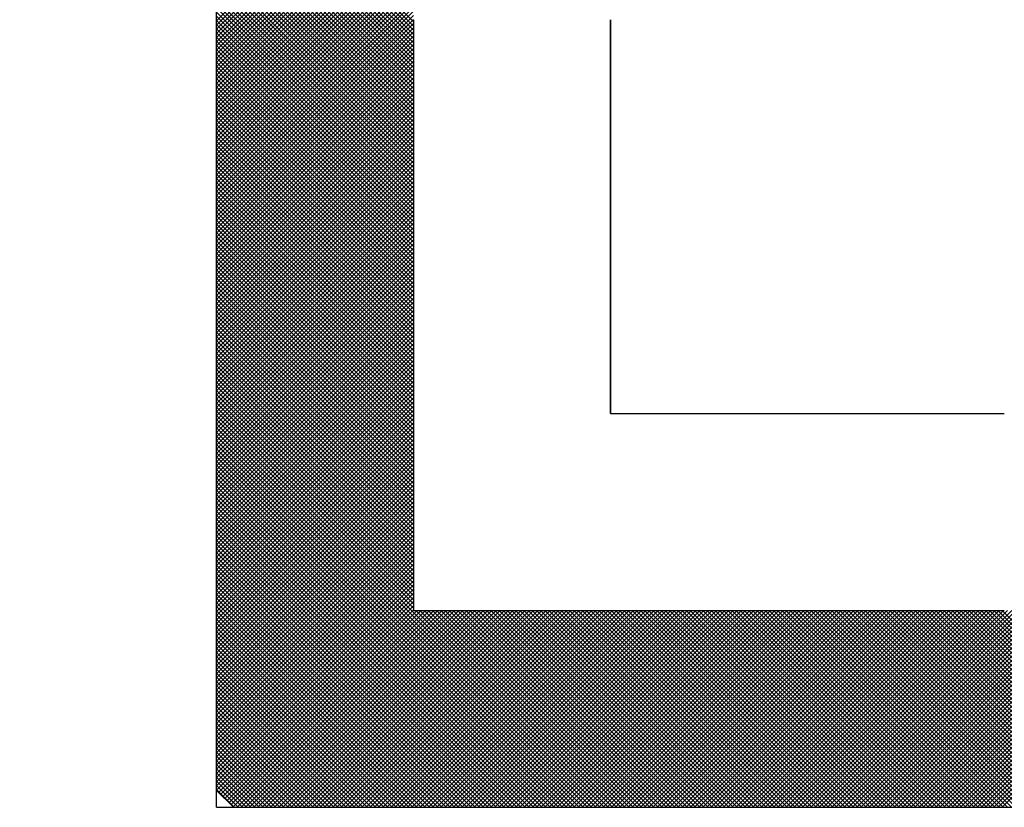
# Model space of a CAD drawing. Units: millimetres. Extents: x 0 to 1400, y -1 to 990.
# Drawn here: x 328 to 330, y 475 to 477 of the extents above; entities that cross this region are included whole.
import ezdxf

# ---------------------------------------------------------------- set-up
doc = ezdxf.new("R2010")
doc.units = ezdxf.units.MM
doc.header["$LTSCALE"] = 0.606366
doc.layers.add('NoLayerName_001', color=7, linetype='Continuous')
doc.layers.add('NoLayerName_007', color=7, linetype='Continuous')

# ---------------------------------------------------------------- blocks, each defined once
blk = doc.blocks.new('*X14')
at = {"color": 7, "linetype": 'Continuous', "lineweight": 25}
for p, q in [((0, 1.5974), (0.4, 1.9974)), ((0.4, 1.5955), (0, 1.9955)), ((0, 1.589), (0.4, 1.989)), ((0.4, 1.587), (0, 1.987)), ((0, 1.5805), (0.4, 1.9805)), ((0.4, 1.5786), (0, 1.9786)), ((0, 1.5721), (0.4, 1.9721)), ((0.4, 1.5702), (0, 1.9702)), ((0, 1.5636), (0.4, 1.9636)), ((0.4, 1.5617), (0, 1.9617)), ((0, 1.5552), (0.4, 1.9552)), ((0.4, 1.5533), (0, 1.9533)), ((0, 1.5467), (0.4, 1.9467)), ((0.4, 1.5448), (0, 1.9448)), ((0, 1.5383), (0.4, 1.9383)), ((0.4, 1.5364), (0, 1.9364)), ((0, 1.5299), (0.4, 1.9299)), ((0.4, 1.5279), (0, 1.9279)), ((0, 1.5214), (0.4, 1.9214)), ((0.4, 1.5195), (0, 1.9195)), ((0, 1.513), (0.4, 1.913)), ((0.4, 1.511), (0, 1.911)), ((0, 1.5045), (0.4, 1.9045)), ((0.4, 1.5026), (0, 1.9026)), ((0, 1.4961), (0.4, 1.8961)), ((0.4, 1.4941), (0, 1.8941)), ((0, 1.4876), (0.4, 1.8876)), ((0.4, 1.4857), (0, 1.8857)), ((0, 1.4792), (0.4, 1.8792)), ((0.4, 1.4773), (0, 1.8773)), ((0, 1.4707), (0.4, 1.8707)), ((0.4, 1.4688), (0, 1.8688)), ((0, 1.4623), (0.4, 1.8623)), ((0.4, 1.4604), (0, 1.8604)), ((0, 1.4538), (0.4, 1.8538)), ((0.4, 1.4519), (0, 1.8519)), ((0, 1.4454), (0.4, 1.8454)), ((0.4, 1.4435), (0, 1.8435)), ((0, 1.437), (0.4, 1.837)), ((0.4, 1.435), (0, 1.835)), ((0, 1.4285), (0.4, 1.8285)), ((0.4, 1.4266), (0, 1.8266)), ((0, 1.4201), (0.4, 1.8201)), ((0.4, 1.4181), (0, 1.8181)), ((0, 1.4116), (0.4, 1.8116)), ((0.4, 1.4097), (0, 1.8097)), ((0, 1.4032), (0.4, 1.8032)), ((0.4, 1.4012), (0, 1.8012)), ((0, 1.3947), (0.4, 1.7947)), ((0.4, 1.3928), (0, 1.7928)), ((0, 1.3863), (0.4, 1.7863)), ((0.4, 1.3843), (0, 1.7843)), ((0, 1.3778), (0.4, 1.7778)), ((0.4, 1.3759), (0, 1.7759)), ((0, 1.3694), (0.4, 1.7694)), ((0.4, 1.3675), (0, 1.7675)), ((0, 1.3609), (0.4, 1.7609)), ((0.4, 1.359), (0, 1.759)), ((0, 1.3525), (0.4, 1.7525)), ((0.4, 1.3506), (0, 1.7506)), ((0, 1.3441), (0.4, 1.7441)), ((0.4, 1.3421), (0, 1.7421)), ((0, 1.3356), (0.4, 1.7356)), ((0.4, 1.3337), (0, 1.7337)), ((0, 1.3272), (0.4, 1.7272)), ((0.4, 1.3252), (0, 1.7252)), ((0, 1.3187), (0.4, 1.7187)), ((0.4, 1.3168), (0, 1.7168)), ((0, 1.3103), (0.4, 1.7103)), ((0.4, 1.3083), (0, 1.7083)), ((0, 1.3018), (0.4, 1.7018)), ((0.4, 1.2999), (0, 1.6999)), ((0, 1.2934), (0.4, 1.6934)), ((0.4, 1.2914), (0, 1.6914)), ((0, 1.2849), (0.4, 1.6849)), ((0.4, 1.283), (0, 1.683)), ((0, 1.2765), (0.4, 1.6765)), ((0.4, 1.2746), (0, 1.6746)), ((0, 1.268), (0.4, 1.668)), ((0.4, 1.2661), (0, 1.6661)), ((0, 1.2596), (0.4, 1.6596)), ((0.4, 1.2577), (0, 1.6577)), ((0, 1.2511), (0.4, 1.6511)), ((0.4, 1.2492), (0, 1.6492)), ((0, 1.2427), (0.4, 1.6427)), ((0.4, 1.2408), (0, 1.6408)), ((0, 1.2343), (0.4, 1.6343)), ((0.4, 1.2323), (0, 1.6323)), ((0, 1.2258), (0.4, 1.6258)), ((0.4, 1.2239), (0, 1.6239)), ((0, 1.2174), (0.4, 1.6174)), ((0.4, 1.2154), (0, 1.6154)), ((0, 1.2089), (0.4, 1.6089)), ((0.4, 1.207), (0, 1.607)), ((0, 1.2005), (0.4, 1.6005)), ((0.4, 1.1985), (0, 1.5985)), ((0, 1.192), (0.4, 1.592)), ((0.4, 1.1901), (0, 1.5901)), ((0, 1.1836), (0.4, 1.5836)), ((0.4, 1.1817), (0, 1.5817)), ((0, 1.1751), (0.4, 1.5751)), ((0.4, 1.1732), (0, 1.5732)), ((0, 1.1667), (0.4, 1.5667)), ((0.4, 1.1648), (0, 1.5648)), ((0, 1.1582), (0.4, 1.5582)), ((0.4, 1.1563), (0, 1.5563)), ((0, 1.1498), (0.4, 1.5498)), ((0.4, 1.1479), (0, 1.5479)), ((0, 1.1414), (0.4, 1.5414)), ((0.4, 1.1394), (0, 1.5394)), ((0, 1.1329), (0.4, 1.5329)), ((0.4, 1.131), (0, 1.531)), ((0, 1.1245), (0.4, 1.5245)), ((0.4, 1.1225), (0, 1.5225)), ((0, 1.116), (0.4, 1.516)), ((0.4, 1.1141), (0, 1.5141)), ((0, 1.1076), (0.4, 1.5076)), ((0.4, 1.1056), (0, 1.5056)), ((0, 1.0991), (0.4, 1.4991)), ((0.4, 1.0972), (0, 1.4972)), ((0, 1.0907), (0.4, 1.4907)), ((0.4, 1.0887), (0, 1.4887)), ((0, 1.0822), (0.4, 1.4822)), ((0.4, 1.0803), (0, 1.4803)), ((0, 1.0738), (0.4, 1.4738)), ((0.4, 1.0719), (0, 1.4719)), ((0, 1.0653), (0.4, 1.4653)), ((0.4, 1.0634), (0, 1.4634)), ((0, 1.0569), (0.4, 1.4569)), ((0.4, 1.055), (0, 1.455)), ((0, 1.0485), (0.4, 1.4485)), ((0.4, 1.0465), (0, 1.4465)), ((0, 1.04), (0.4, 1.44)), ((0.4, 1.0381), (0, 1.4381)), ((0, 1.0316), (0.4, 1.4316)), ((0.4, 1.0296), (0, 1.4296)), ((0, 1.0231), (0.4, 1.4231)), ((0.4, 1.0212), (0, 1.4212)), ((0, 1.0147), (0.4, 1.4147)), ((0.4, 1.0127), (0, 1.4127)), ((0, 1.0062), (0.4, 1.4062)), ((0.4, 1.0043), (0, 1.4043)), ((0, 0.9978), (0.4, 1.3978)), ((0.4, 0.9958), (0, 1.3958)), ((0, 0.9893), (0.4, 1.3893)), ((0.4, 0.9874), (0, 1.3874)), ((0, 0.9809), (0.4, 1.3809)), ((0.4, 0.979), (0, 1.379)), ((0, 0.9724), (0.4, 1.3724)), ((0.4, 0.9705), (0, 1.3705)), ((0, 0.964), (0.4, 1.364)), ((0.4, 0.9621), (0, 1.3621)), ((0, 0.9555), (0.4, 1.3555)), ((0.4, 0.9536), (0, 1.3536)), ((0, 0.9471), (0.4, 1.3471)), ((0.4, 0.9452), (0, 1.3452)), ((0, 0.9387), (0.4, 1.3387)), ((0.4, 0.9367), (0, 1.3367)), ((0, 0.9302), (0.4, 1.3302)), ((0.4, 0.9283), (0, 1.3283)), ((0, 0.9218), (0.4, 1.3218)), ((0.4, 0.9198), (0, 1.3198)), ((0, 0.9133), (0.4, 1.3133)), ((0.4, 0.9114), (0, 1.3114)), ((0, 0.9049), (0.4, 1.3049)), ((0.4, 0.9029), (0, 1.3029)), ((0, 0.8964), (0.4, 1.2964)), ((0.4, 0.8945), (0, 1.2945)), ((0, 0.888), (0.4, 1.288)), ((0.4, 0.8861), (0, 1.2861)), ((0, 0.8795), (0.4, 1.2795)), ((0.4, 0.8776), (0, 1.2776)), ((0, 0.8711), (0.4, 1.2711)), ((0.4, 0.8692), (0, 1.2692)), ((0, 0.8626), (0.4, 1.2626)), ((0.4, 0.8607), (0, 1.2607)), ((0, 0.8542), (0.4, 1.2542)), ((0.4, 0.8523), (0, 1.2523)), ((0, 0.8458), (0.4, 1.2458)), ((0.4, 0.8438), (0, 1.2438)), ((0, 0.8373), (0.4, 1.2373)), ((0.4, 0.8354), (0, 1.2354)), ((0, 0.8289), (0.4, 1.2289)), ((0.4, 0.8269), (0, 1.2269)), ((0, 0.8204), (0.4, 1.2204)), ((0.4, 0.8185), (0, 1.2185)), ((0, 0.812), (0.4, 1.212)), ((0.4, 0.81), (0, 1.21)), ((0, 0.8035), (0.4, 1.2035)), ((0.4, 0.8016), (0, 1.2016)), ((0, 0.7951), (0.4, 1.1951)), ((0.4, 0.7931), (0, 1.1931)), ((0, 0.7866), (0.4, 1.1866)), ((0.4, 0.7847), (0, 1.1847)), ((0, 0.7782), (0.4, 1.1782)), ((0.4, 0.7763), (0, 1.1763)), ((0, 0.7697), (0.4, 1.1697)), ((0.4, 0.7678), (0, 1.1678)), ((0, 0.7613), (0.4, 1.1613)), ((0.4, 0.7594), (0, 1.1594)), ((0, 0.7529), (0.4, 1.1529)), ((0.4, 0.7509), (0, 1.1509)), ((0, 0.7444), (0.4, 1.1444)), ((0.4, 0.7425), (0, 1.1425)), ((0, 0.736), (0.4, 1.136)), ((0.4, 0.734), (0, 1.134)), ((0, 0.7275), (0.4, 1.1275)), ((0.4, 0.7256), (0, 1.1256)), ((0, 0.7191), (0.4, 1.1191)), ((0.4, 0.7171), (0, 1.1171)), ((0, 0.7106), (0.4, 1.1106)), ((0.4, 0.7087), (0, 1.1087)), ((0, 0.7022), (0.4, 1.1022)), ((0.4, 0.7002), (0, 1.1002)), ((0, 0.6937), (0.4, 1.0937)), ((0.4, 0.6918), (0, 1.0918)), ((0, 0.6853), (0.4, 1.0853)), ((0.4, 0.6834), (0, 1.0834)), ((0, 0.6768), (0.4, 1.0768)), ((0.4, 0.6749), (0, 1.0749)), ((0, 0.6684), (0.4, 1.0684)), ((0.4, 0.6665), (0, 1.0665)), ((0, 0.6599), (0.4, 1.0599)), ((0.4, 0.658), (0, 1.058)), ((0, 0.6515), (0.4, 1.0515)), ((0.4, 0.6496), (0, 1.0496)), ((0, 0.6431), (0.4, 1.0431)), ((0.4, 0.6411), (0, 1.0411)), ((0, 0.6346), (0.4, 1.0346)), ((0.4, 0.6327), (0, 1.0327)), ((0, 0.6262), (0.4, 1.0262)), ((0.4, 0.6242), (0, 1.0242)), ((0, 0.6177), (0.4, 1.0177)), ((0.4, 0.6158), (0, 1.0158)), ((0, 0.6093), (0.4, 1.0093)), ((0.4, 0.6073), (0, 1.0073)), ((0, 0.6008), (0.4, 1.0008)), ((0.4, 0.5989), (0, 0.9989)), ((0, 0.5924), (0.4, 0.9924)), ((0.4, 0.5905), (0, 0.9905)), ((0, 0.5839), (0.4, 0.9839)), ((0.4, 0.582), (0, 0.982)), ((0, 0.5755), (0.4, 0.9755)), ((0.4, 0.5736), (0, 0.9736)), ((0, 0.567), (0.4, 0.967)), ((0.4, 0.5651), (0, 0.9651)), ((0, 0.5586), (0.4, 0.9586)), ((0.4, 0.5567), (0, 0.9567)), ((0, 0.5502), (0.4, 0.9502)), ((0.4, 0.5482), (0, 0.9482)), ((0, 0.5417), (0.4, 0.9417)), ((0.4, 0.5398), (0, 0.9398)), ((0, 0.5333), (0.4, 0.9333)), ((0.4, 0.5313), (0, 0.9313)), ((0, 0.5248), (0.4, 0.9248)), ((0.4, 0.5229), (0, 0.9229)), ((0, 0.5164), (0.4, 0.9164)), ((0.4, 0.5144), (0, 0.9144)), ((0, 0.5079), (0.4, 0.9079)), ((0.4, 0.506), (0, 0.906)), ((0, 0.4995), (0.4, 0.8995)), ((0.4, 0.4975), (0, 0.8975)), ((0, 0.491), (0.4, 0.891)), ((0.4, 0.4891), (0, 0.8891)), ((0, 0.4826), (0.4, 0.8826)), ((0.4, 0.4807), (0, 0.8807)), ((0, 0.4741), (0.4, 0.8741)), ((0.4, 0.4722), (0, 0.8722)), ((0, 0.4657), (0.4, 0.8657)), ((0.4, 0.4638), (0, 0.8638)), ((0, 0.4573), (0.4, 0.8573)), ((0.4, 0.4553), (0, 0.8553)), ((0, 0.4488), (0.4, 0.8488)), ((0.4, 0.4469), (0, 0.8469)), ((0, 0.4404), (0.4, 0.8404)), ((0.4, 0.4384), (0, 0.8384)), ((0, 0.4319), (0.4, 0.8319)), ((0.4, 0.43), (0, 0.83)), ((0, 0.4235), (0.4, 0.8235)), ((0.4, 0.4215), (0, 0.8215)), ((0, 0.415), (0.4, 0.815)), ((0.4, 0.4131), (0, 0.8131)), ((0, 0.4066), (0.4, 0.8066)), ((0.4, 0.4046), (0, 0.8046)), ((0, 0.3981), (0.4, 0.7981)), ((0.7962, 0), (0, 0.7962)), ((0, 0.3897), (0.4, 0.7897)), ((0.7877, 0), (0, 0.7878)), ((0, 0.3812), (0.4, 0.7812)), ((0.7793, 0), (0, 0.7793)), ((0, 0.3728), (0.4, 0.7728)), ((0.7709, 0), (0, 0.7709)), ((0, 0.3643), (0.4, 0.7643)), ((0.7624, 0), (0, 0.7624)), ((0, 0.3559), (0.4, 0.7559)), ((0.754, 0), (0, 0.754)), ((0, 0.3475), (0.4, 0.7475)), ((0.7455, 0), (0, 0.7455)), ((0, 0.339), (0.4, 0.739)), ((0.7371, 0), (0, 0.7371)), ((0, 0.3306), (0.4, 0.7306)), ((0.7286, 0), (0, 0.7286)), ((0, 0.3221), (0.4, 0.7221)), ((0.7202, 0), (0, 0.7202)), ((0, 0.3137), (0.4, 0.7137)), ((0.7117, 0), (0, 0.7117)), ((0, 0.3052), (0.4, 0.7052)), ((0.7033, 0), (0, 0.7033)), ((0, 0.2968), (0.4, 0.6968)), ((0.6948, 0), (0, 0.6949)), ((0, 0.2883), (0.4, 0.6883)), ((0.6864, 0), (0, 0.6864)), ((0, 0.2799), (0.4, 0.6799)), ((0.678, 0), (0, 0.678)), ((0, 0.2714), (0.4, 0.6714)), ((0.6695, 0), (0, 0.6695)), ((0, 0.263), (0.4, 0.663)), ((0.6611, 0), (0, 0.6611)), ((0, 0.2546), (0.4, 0.6546)), ((0.6526, 0), (0, 0.6526)), ((0, 0.2461), (0.4, 0.6461)), ((0.6442, 0), (0, 0.6442)), ((0, 0.2377), (0.4, 0.6377)), ((0.6357, 0), (0, 0.6357)), ((0, 0.2292), (0.4, 0.6292)), ((0.6273, 0), (0, 0.6273)), ((0, 0.2208), (0.4, 0.6208)), ((0.6188, 0), (0, 0.6188)), ((0, 0.2123), (0.4, 0.6123)), ((0.6104, 0), (0, 0.6104)), ((0, 0.2039), (0.4, 0.6039)), ((0.6019, 0), (0, 0.6019)), ((0, 0.1954), (0.4, 0.5954)), ((0.5935, 0), (0, 0.5935)), ((0, 0.187), (0.4, 0.587)), ((0.585, 0), (0, 0.5851)), ((0, 0.1785), (0.4, 0.5785)), ((0.5766, 0), (0, 0.5766)), ((0, 0.1701), (0.4, 0.5701)), ((0.5682, 0), (0, 0.5682)), ((0, 0.1617), (0.4, 0.5617)), ((0.5597, 0), (0, 0.5597)), ((0, 0.1532), (0.4, 0.5532)), ((0.5513, 0), (0, 0.5513)), ((0, 0.1448), (0.4, 0.5448)), ((0.5428, 0), (0, 0.5428)), ((0, 0.1363), (0.4, 0.5363)), ((0.5344, 0), (0, 0.5344)), ((0, 0.1279), (0.4, 0.5279)), ((0.5259, 0), (0, 0.5259)), ((0, 0.1194), (0.4, 0.5194)), ((0.5175, 0), (0, 0.5175)), ((0, 0.111), (0.4, 0.511)), ((0.509, 0), (0, 0.509)), ((0, 0.1025), (0.4, 0.5025)), ((0.5006, 0), (0, 0.5006)), ((0, 0.0941), (0.4, 0.4941)), ((0.4921, 0), (0, 0.4922)), ((0, 0.0856), (0.4, 0.4856)), ((0.4837, 0), (0, 0.4837)), ((0, 0.0772), (0.4, 0.4772)), ((0.4753, 0), (0, 0.4753)), ((0, 0.0687), (0.4, 0.4687)), ((0.4668, 0), (0, 0.4668)), ((0, 0.0603), (0.4, 0.4603)), ((0.4584, 0), (0, 0.4584)), ((0, 0.0519), (0.4, 0.4519)), ((0.4499, 0), (0, 0.4499)), ((0, 0.0434), (0.4, 0.4434)), ((0.4415, 0), (0, 0.4415)), ((0, 0.035), (0.4, 0.435)), ((0.433, 0), (0, 0.433)), ((0.4246, 0), (0, 0.4246)), ((0.0038, 0.0303), (0.4, 0.4265)), ((0.4161, 0), (0, 0.4161)), ((0.4077, 0), (0, 0.4077)), ((0.008, 0.0261), (0.4, 0.4181)), ((0.0123, 0.0219), (0.4, 0.4096)), ((0.0165, 0.0177), (0.4, 0.4012)), ((0.0207, 0.0134), (0.4073, 0.4)), ((0.0249, 0.0092), (0.4157, 0.4)), ((0.0292, 0.005), (0.4242, 0.4)), ((0.0334, 0.0008), (0.4326, 0.4)), ((0.0411, 0), (0.4411, 0.4)), ((0.0495, 0), (0.4495, 0.4)), ((0.058, 0), (0.458, 0.4)), ((0.0664, 0), (0.4664, 0.4)), ((0.0748, 0), (0.4748, 0.4)), ((0.0833, 0), (0.4833, 0.4)), ((0.0917, 0), (0.4917, 0.4)), ((0.1002, 0), (0.5002, 0.4)), ((0.1086, 0), (0.5086, 0.4)), ((0.1171, 0), (0.5171, 0.4)), ((0.1255, 0), (0.5255, 0.4)), ((0.134, 0), (0.534, 0.4)), ((0.1424, 0), (0.5424, 0.4)), ((0.1509, 0), (0.5509, 0.4)), ((0.1593, 0), (0.5593, 0.4)), ((0.1677, 0), (0.5677, 0.4)), ((0.1762, 0), (0.5762, 0.4)), ((0.1846, 0), (0.5846, 0.4)), ((0.1931, 0), (0.5931, 0.4)), ((0.2015, 0), (0.6015, 0.4)), ((0.21, 0), (0.61, 0.4)), ((0.2184, 0), (0.6184, 0.4)), ((0.2269, 0), (0.6269, 0.4)), ((0.2353, 0), (0.6353, 0.4)), ((0.2438, 0), (0.6438, 0.4)), ((0.2522, 0), (0.6522, 0.4)), ((0.2607, 0), (0.6607, 0.4)), ((0.2691, 0), (0.6691, 0.4)), ((0.2775, 0), (0.6775, 0.4)), ((0.286, 0), (0.686, 0.4)), ((0.2944, 0), (0.6944, 0.4)), ((0.3029, 0), (0.7029, 0.4)), ((0.3113, 0), (0.7113, 0.4)), ((0.3198, 0), (0.7198, 0.4)), ((0.3282, 0), (0.7282, 0.4)), ((0.3367, 0), (0.7367, 0.4)), ((0.3451, 0), (0.7451, 0.4)), ((0.3536, 0), (0.7536, 0.4)), ((0.362, 0), (0.762, 0.4)), ((0.3704, 0), (0.7704, 0.4)), ((0.3789, 0), (0.7789, 0.4)), ((0.3873, 0), (0.7873, 0.4)), ((0.3958, 0), (0.7958, 0.4)), ((0.4042, 0), (0.8042, 0.4)), ((0.8046, 0), (0.4046, 0.4)), ((0.4127, 0), (0.8127, 0.4)), ((0.8131, 0), (0.4131, 0.4)), ((0.4211, 0), (0.8211, 0.4)), ((0.8215, 0), (0.4215, 0.4)), ((0.4296, 0), (0.8296, 0.4)), ((0.83, 0), (0.43, 0.4)), ((0.438, 0), (0.838, 0.4)), ((0.8384, 0), (0.4384, 0.4)), ((0.4465, 0), (0.8465, 0.4)), ((0.8469, 0), (0.4469, 0.4)), ((0.4549, 0), (0.8549, 0.4)), ((0.8553, 0), (0.4553, 0.4)), ((0.4633, 0), (0.8633, 0.4)), ((0.8638, 0), (0.4638, 0.4)), ((0.4718, 0), (0.8718, 0.4)), ((0.8722, 0), (0.4722, 0.4)), ((0.4802, 0), (0.8802, 0.4)), ((0.8806, 0), (0.4806, 0.4)), ((0.4887, 0), (0.8887, 0.4)), ((0.8891, 0), (0.4891, 0.4)), ((0.4971, 0), (0.8971, 0.4)), ((0.8975, 0), (0.4975, 0.4)), ((0.5056, 0), (0.9056, 0.4)), ((0.906, 0), (0.506, 0.4)), ((0.514, 0), (0.914, 0.4)), ((0.9144, 0), (0.5144, 0.4)), ((0.5225, 0), (0.9225, 0.4)), ((0.9229, 0), (0.5229, 0.4)), ((0.5309, 0), (0.9309, 0.4)), ((0.9313, 0), (0.5313, 0.4)), ((0.5394, 0), (0.9394, 0.4)), ((0.9398, 0), (0.5398, 0.4)), ((0.5478, 0), (0.9478, 0.4)), ((0.9482, 0), (0.5482, 0.4)), ((0.5563, 0), (0.9563, 0.4)), ((0.9567, 0), (0.5567, 0.4)), ((0.5647, 0), (0.9647, 0.4)), ((0.9651, 0), (0.5651, 0.4)), ((0.5731, 0), (0.9731, 0.4)), ((0.9736, 0), (0.5736, 0.4)), ((0.5816, 0), (0.9816, 0.4)), ((0.982, 0), (0.582, 0.4)), ((0.59, 0), (0.99, 0.4)), ((0.9904, 0), (0.5904, 0.4)), ((0.5985, 0), (0.9985, 0.4)), ((0.9989, 0), (0.5989, 0.4)), ((0.6069, 0), (1.0069, 0.4)), ((1.0073, 0), (0.6073, 0.4)), ((0.6154, 0), (1.0154, 0.4)), ((1.0158, 0), (0.6158, 0.4)), ((0.6238, 0), (1.0238, 0.4)), ((1.0242, 0), (0.6242, 0.4)), ((0.6323, 0), (1.0323, 0.4)), ((1.0327, 0), (0.6327, 0.4)), ((0.6407, 0), (1.0407, 0.4)), ((1.0411, 0), (0.6411, 0.4)), ((0.6492, 0), (1.0492, 0.4)), ((1.0496, 0), (0.6496, 0.4)), ((0.6576, 0), (1.0576, 0.4)), ((1.058, 0), (0.658, 0.4)), ((0.666, 0), (1.066, 0.4)), ((1.0665, 0), (0.6665, 0.4)), ((0.6745, 0), (1.0745, 0.4)), ((1.0749, 0), (0.6749, 0.4)), ((0.6829, 0), (1.0829, 0.4)), ((1.0833, 0), (0.6833, 0.4)), ((0.6914, 0), (1.0914, 0.4)), ((1.0918, 0), (0.6918, 0.4)), ((0.6998, 0), (1.0998, 0.4)), ((1.1002, 0), (0.7002, 0.4)), ((0.7083, 0), (1.1083, 0.4)), ((1.1087, 0), (0.7087, 0.4)), ((0.7167, 0), (1.1167, 0.4)), ((1.1171, 0), (0.7171, 0.4)), ((0.7252, 0), (1.1252, 0.4)), ((1.1256, 0), (0.7256, 0.4)), ((0.7336, 0), (1.1336, 0.4)), ((1.134, 0), (0.734, 0.4)), ((0.7421, 0), (1.1421, 0.4)), ((1.1425, 0), (0.7425, 0.4)), ((0.7505, 0), (1.1505, 0.4)), ((1.1509, 0), (0.7509, 0.4)), ((0.7589, 0), (1.1589, 0.4)), ((1.1594, 0), (0.7594, 0.4)), ((0.7674, 0), (1.1674, 0.4)), ((1.1678, 0), (0.7678, 0.4)), ((0.7758, 0), (1.1758, 0.4)), ((1.1762, 0), (0.7762, 0.4)), ((0.7843, 0), (1.1843, 0.4)), ((1.1847, 0), (0.7847, 0.4)), ((0.7927, 0), (1.1927, 0.4)), ((1.1931, 0), (0.7931, 0.4)), ((0.8012, 0), (1.2012, 0.4)), ((1.2016, 0), (0.8016, 0.4)), ((0.8096, 0), (1.2096, 0.4)), ((1.21, 0), (0.81, 0.4)), ((0.8181, 0), (1.2181, 0.4)), ((1.2185, 0), (0.8185, 0.4)), ((0.8265, 0), (1.2265, 0.4)), ((1.2269, 0), (0.8269, 0.4)), ((0.835, 0), (1.235, 0.4)), ((1.2354, 0), (0.8354, 0.4)), ((0.8434, 0), (1.2434, 0.4)), ((1.2438, 0), (0.8438, 0.4)), ((0.8519, 0), (1.2519, 0.4)), ((1.2523, 0), (0.8523, 0.4)), ((0.8603, 0), (1.2603, 0.4)), ((1.2607, 0), (0.8607, 0.4)), ((0.8687, 0), (1.2687, 0.4)), ((1.2692, 0), (0.8692, 0.4)), ((0.8772, 0), (1.2772, 0.4)), ((1.2776, 0), (0.8776, 0.4)), ((0.8856, 0), (1.2856, 0.4)), ((1.286, 0), (0.886, 0.4)), ((0.8941, 0), (1.2941, 0.4)), ((1.2945, 0), (0.8945, 0.4)), ((0.9025, 0), (1.3025, 0.4)), ((1.3029, 0), (0.9029, 0.4)), ((0.911, 0), (1.311, 0.4)), ((1.3114, 0), (0.9114, 0.4)), ((0.9194, 0), (1.3194, 0.4)), ((1.3198, 0), (0.9198, 0.4)), ((0.9279, 0), (1.3279, 0.4)), ((1.3283, 0), (0.9283, 0.4)), ((0.9363, 0), (1.3363, 0.4)), ((1.3367, 0), (0.9367, 0.4)), ((0.9448, 0), (1.3448, 0.4)), ((1.3452, 0), (0.9452, 0.4)), ((0.9532, 0), (1.3532, 0.4)), ((1.3536, 0), (0.9536, 0.4)), ((0.9616, 0), (1.3616, 0.4)), ((1.3621, 0), (0.9621, 0.4)), ((0.9701, 0), (1.3701, 0.4)), ((1.3705, 0), (0.9705, 0.4)), ((0.9785, 0), (1.3785, 0.4)), ((1.3789, 0), (0.9789, 0.4)), ((0.987, 0), (1.387, 0.4)), ((1.3874, 0), (0.9874, 0.4)), ((0.9954, 0), (1.3954, 0.4)), ((1.3958, 0), (0.9958, 0.4)), ((1.0039, 0), (1.4039, 0.4)), ((1.4043, 0), (1.0043, 0.4)), ((1.0123, 0), (1.4123, 0.4)), ((1.4127, 0), (1.0127, 0.4)), ((1.0208, 0), (1.4208, 0.4)), ((1.4212, 0), (1.0212, 0.4)), ((1.0292, 0), (1.4292, 0.4)), ((1.4296, 0), (1.0296, 0.4)), ((1.0377, 0), (1.4377, 0.4)), ((1.4381, 0), (1.0381, 0.4)), ((1.0461, 0), (1.4461, 0.4)), ((1.4465, 0), (1.0465, 0.4)), ((1.0545, 0), (1.4545, 0.4)), ((1.455, 0), (1.055, 0.4)), ((1.063, 0), (1.463, 0.4)), ((1.4634, 0), (1.0634, 0.4)), ((1.0714, 0), (1.4714, 0.4)), ((1.4718, 0), (1.0718, 0.4)), ((1.0799, 0), (1.4799, 0.4)), ((1.4803, 0), (1.0803, 0.4)), ((1.0883, 0), (1.4883, 0.4)), ((1.4887, 0), (1.0887, 0.4)), ((1.0968, 0), (1.4968, 0.4)), ((1.4972, 0), (1.0972, 0.4)), ((1.1052, 0), (1.5052, 0.4)), ((1.5056, 0), (1.1056, 0.4)), ((1.1137, 0), (1.5137, 0.4)), ((1.5141, 0), (1.1141, 0.4)), ((1.1221, 0), (1.5221, 0.4)), ((1.5225, 0), (1.1225, 0.4)), ((1.1306, 0), (1.5306, 0.4)), ((1.531, 0), (1.131, 0.4)), ((1.139, 0), (1.539, 0.4)), ((1.5394, 0), (1.1394, 0.4)), ((1.1475, 0), (1.5475, 0.4)), ((1.5479, 0), (1.1479, 0.4)), ((1.1559, 0), (1.5559, 0.4)), ((1.5563, 0), (1.1563, 0.4)), ((1.1643, 0), (1.5643, 0.4)), ((1.5648, 0), (1.1648, 0.4)), ((1.1728, 0), (1.5728, 0.4)), ((1.5732, 0), (1.1732, 0.4)), ((1.1812, 0), (1.5812, 0.4)), ((1.5816, 0), (1.1816, 0.4)), ((1.1897, 0), (1.5897, 0.4)), ((1.5901, 0), (1.1901, 0.4)), ((1.1981, 0), (1.5981, 0.4)), ((1.5985, 0), (1.1985, 0.4)), ((1.2066, 0), (1.6066, 0.4)), ((1.607, 0), (1.207, 0.4)), ((1.215, 0), (1.615, 0.4)), ((1.6154, 0), (1.2154, 0.4)), ((1.2235, 0), (1.6235, 0.4)), ((1.6239, 0), (1.2239, 0.4)), ((1.2319, 0), (1.6319, 0.4)), ((1.6323, 0), (1.2323, 0.4)), ((1.2404, 0), (1.6404, 0.4)), ((1.6408, 0), (1.2408, 0.4)), ((1.2488, 0), (1.6488, 0.4)), ((1.6492, 0), (1.2492, 0.4)), ((1.2572, 0), (1.6572, 0.4)), ((1.6577, 0), (1.2577, 0.4)), ((1.2657, 0), (1.6657, 0.4)), ((1.6661, 0), (1.2661, 0.4)), ((1.2741, 0), (1.6741, 0.4)), ((1.6745, 0), (1.2745, 0.4)), ((1.2826, 0), (1.6826, 0.4)), ((1.683, 0), (1.283, 0.4)), ((1.291, 0), (1.691, 0.4)), ((1.6914, 0), (1.2914, 0.4)), ((1.2995, 0), (1.6995, 0.4)), ((1.6999, 0), (1.2999, 0.4)), ((1.3079, 0), (1.7079, 0.4)), ((1.7083, 0), (1.3083, 0.4)), ((1.3164, 0), (1.7164, 0.4)), ((1.7168, 0), (1.3168, 0.4)), ((1.3248, 0), (1.7248, 0.4)), ((1.7252, 0), (1.3252, 0.4)), ((1.3333, 0), (1.7333, 0.4)), ((1.7337, 0), (1.3337, 0.4)), ((1.3417, 0), (1.7417, 0.4)), ((1.7421, 0), (1.3421, 0.4)), ((1.3501, 0), (1.7501, 0.4)), ((1.7506, 0), (1.3506, 0.4)), ((1.3586, 0), (1.7586, 0.4)), ((1.759, 0), (1.359, 0.4)), ((1.367, 0), (1.767, 0.4)), ((1.7674, 0), (1.3674, 0.4)), ((1.3755, 0), (1.7755, 0.4)), ((1.7759, 0), (1.3759, 0.4)), ((1.3839, 0), (1.7839, 0.4)), ((1.7843, 0), (1.3843, 0.4)), ((1.3924, 0), (1.7924, 0.4)), ((1.7928, 0), (1.3928, 0.4)), ((1.4008, 0), (1.8008, 0.4)), ((1.8012, 0), (1.4012, 0.4)), ((1.4093, 0), (1.8093, 0.4)), ((1.8097, 0), (1.4097, 0.4)), ((1.4177, 0), (1.8177, 0.4)), ((1.8181, 0), (1.4181, 0.4)), ((1.4262, 0), (1.8262, 0.4)), ((1.8266, 0), (1.4266, 0.4)), ((1.4346, 0), (1.8346, 0.4)), ((1.835, 0), (1.435, 0.4)), ((1.4431, 0), (1.8431, 0.4)), ((1.8435, 0), (1.4435, 0.4)), ((1.4515, 0), (1.8515, 0.4)), ((1.8519, 0), (1.4519, 0.4)), ((1.4599, 0), (1.8599, 0.4)), ((1.8604, 0), (1.4604, 0.4)), ((1.4684, 0), (1.8684, 0.4)), ((1.8688, 0), (1.4688, 0.4)), ((1.4768, 0), (1.8768, 0.4)), ((1.8772, 0), (1.4772, 0.4)), ((1.4853, 0), (1.8853, 0.4)), ((1.8857, 0), (1.4857, 0.4)), ((1.4937, 0), (1.8937, 0.4)), ((1.8941, 0), (1.4941, 0.4)), ((1.5022, 0), (1.9022, 0.4)), ((1.9026, 0), (1.5026, 0.4)), ((1.5106, 0), (1.9106, 0.4)), ((1.911, 0), (1.511, 0.4)), ((1.5191, 0), (1.9191, 0.4)), ((1.9195, 0), (1.5195, 0.4)), ((1.5275, 0), (1.9275, 0.4)), ((1.9279, 0), (1.5279, 0.4)), ((1.536, 0), (1.936, 0.4)), ((1.9364, 0), (1.5364, 0.4)), ((1.5444, 0), (1.9444, 0.4)), ((1.9448, 0), (1.5448, 0.4)), ((1.5528, 0), (1.9528, 0.4)), ((1.9533, 0), (1.5533, 0.4)), ((1.5613, 0), (1.9613, 0.4)), ((1.9617, 0), (1.5617, 0.4)), ((1.5697, 0), (1.9697, 0.4)), ((1.9701, 0), (1.5701, 0.4)), ((1.5782, 0), (1.9782, 0.4)), ((1.9786, 0), (1.5786, 0.4)), ((1.5866, 0), (1.9866, 0.4)), ((1.987, 0), (1.587, 0.4)), ((1.5951, 0), (1.9951, 0.4)), ((1.9955, 0), (1.5955, 0.4)), ((0.3992, 0), (0, 0.3993)), ((0.3908, 0), (0, 0.3908)), ((0.3824, 0), (0, 0.3824)), ((0.3739, 0), (0, 0.3739)), ((0.3655, 0), (0, 0.3655)), ((0.357, 0), (0, 0.357)), ((0.3486, 0), (0, 0.3486)), ((0.3401, 0), (0, 0.3401)), ((0.3317, 0), (0, 0.3317)), ((0.3232, 0), (0, 0.3232)), ((0.3148, 0), (0, 0.3148)), ((0.3063, 0), (0, 0.3063)), ((0.2979, 0), (0, 0.2979)), ((0.2894, 0), (0, 0.2895)), ((0.281, 0), (0, 0.281)), ((0.2726, 0), (0, 0.2726)), ((0.2641, 0), (0, 0.2641)), ((0.2557, 0), (0, 0.2557)), ((0.2472, 0), (0, 0.2472)), ((0.2388, 0), (0, 0.2388)), ((0.2303, 0), (0, 0.2303)), ((0.2219, 0), (0, 0.2219)), ((0.2134, 0), (0, 0.2134)), ((0.205, 0), (0, 0.205)), ((0.1965, 0), (0, 0.1966)), ((0.1881, 0), (0, 0.1881)), ((0.1797, 0), (0, 0.1797)), ((0.1712, 0), (0, 0.1712)), ((0.1628, 0), (0, 0.1628)), ((0.1543, 0), (0, 0.1543)), ((0.1459, 0), (0, 0.1459)), ((0.1374, 0), (0, 0.1374)), ((0.129, 0), (0, 0.129)), ((0.1205, 0), (0, 0.1205)), ((0.1121, 0), (0, 0.1121)), ((0.1036, 0), (0, 0.1037)), ((0.0952, 0), (0, 0.0952)), ((0.0868, 0), (0, 0.0868)), ((0.0783, 0), (0, 0.0783)), ((0.0699, 0), (0, 0.0699)), ((0.0614, 0), (0, 0.0614)), ((0.053, 0), (0, 0.053)), ((0.0445, 0), (0, 0.0445)), ((0.0361, 0), (0, 0.0361))]:
    blk.add_line(p, q, dxfattribs=at)

msp = doc.modelspace()

# ---------------------------------------------------------------- hatches: boundary and pattern name
at = {"layer": 'NoLayerName_001', "linetype": 'Continuous', "lineweight": 25}
h = msp.add_hatch(dxfattribs=at)
h.set_pattern_fill('ANSI31', angle=45)
h.paths.add_polyline_path([(330.5289, 477.0812), (330.5289, 476.6812), (330.5289, 476.2812), (330.1289, 476.2812), (329.7289, 476.2812), (329.3289, 476.2812), (329.3289, 476.6812), (329.3289, 477.0812), (329.3289, 477.4812), (329.7289, 477.4812), (330.1289, 477.4812), (330.5289, 477.4812)])

# ---------------------------------------------------------------- linework, layer by layer
at = {"layer": 'NoLayerName_001', "color": 7, "linetype": 'Continuous', "lineweight": 25}
for q in [(328.5289, 478.2812), (331.3289, 475.4812)]:
    msp.add_line((328.5289, 475.4812), q, dxfattribs=at)
at = {"layer": 'NoLayerName_001', "color": 8, "linetype": 'Continuous', "lineweight": 50}
msp.add_arc((318.3289, 533.4812), 79.4928, 278.829296, 261.170704, dxfattribs=at)
at = {"layer": 'NoLayerName_007', "color": 7, "linetype": 'Continuous', "lineweight": 25}
for p, q in [((328.9289, 477.0812), (328.9289, 476.6812)), ((328.9289, 477.0812), (328.9289, 476.6812)), ((328.9289, 477.0812), (328.9289, 476.6812)), ((329.3289, 477.0812), (329.3289, 476.6812)), ((329.3289, 477.0812), (329.3289, 476.6812)), ((329.3289, 477.0812), (329.3289, 476.6812)), ((329.3289, 476.6812), (329.3289, 477.0812)), ((329.3289, 476.6812), (329.3289, 477.0812)), ((329.3289, 476.6812), (329.3289, 477.0812)), ((328.9289, 476.6812), (328.9289, 476.2812)), ((328.9289, 476.6812), (328.9289, 476.2812)), ((328.9289, 476.6812), (328.9289, 476.2812)), ((329.3289, 476.2812), (329.3289, 476.6812)), ((329.3289, 476.2812), (329.3289, 476.6812)), ((329.3289, 476.2812), (329.3289, 476.6812)), ((329.3289, 476.6812), (329.3289, 476.2812)), ((329.3289, 476.6812), (329.3289, 476.2812)), ((329.3289, 476.6812), (329.3289, 476.2812)), ((328.9289, 476.2812), (328.9289, 475.8812)), ((328.9289, 476.2812), (328.9289, 475.8812)), ((328.9289, 476.2812), (328.9289, 475.8812)), ((329.3289, 476.2812), (329.7289, 476.2812)), ((329.3289, 476.2812), (329.7289, 476.2812)), ((329.3289, 476.2812), (329.7289, 476.2812)), ((329.3289, 476.2812), (329.7289, 476.2812)), ((329.3289, 476.2812), (329.7289, 476.2812)), ((329.3289, 476.2812), (329.7289, 476.2812)), ((329.3289, 476.2812), (329.7289, 476.2812)), ((329.7289, 476.2812), (330.1289, 476.2812)), ((329.7289, 476.2812), (330.1289, 476.2812)), ((329.7289, 476.2812), (330.1289, 476.2812)), ((329.7289, 476.2812), (330.1289, 476.2812)), ((329.7289, 476.2812), (330.1289, 476.2812)), ((329.7289, 476.2812), (330.1289, 476.2812)), ((329.7289, 476.2812), (330.1289, 476.2812)), ((329.7289, 476.2812), (330.1289, 476.2812)), ((329.7289, 476.2812), (330.1289, 476.2812)), ((329.7289, 476.2812), (330.1289, 476.2812)), ((328.9289, 475.8812), (329.3289, 475.8812)), ((328.9289, 475.8812), (329.3289, 475.8812)), ((328.9289, 475.8812), (329.3289, 475.8812)), ((329.3289, 475.8812), (329.7289, 475.8812)), ((329.3289, 475.8812), (329.7289, 475.8812)), ((329.3289, 475.8812), (329.7289, 475.8812)), ((329.7289, 475.8812), (330.1289, 475.8812)), ((329.7289, 475.8812), (330.1289, 475.8812)), ((329.7289, 475.8812), (330.1289, 475.8812))]:
    msp.add_line(p, q, dxfattribs=at)
at = {"layer": 'NoLayerName_007', "color": 250, "linetype": 'Continuous', "lineweight": 25}
msp.add_line((328.5631, 475.4812), (328.5289, 475.5153), dxfattribs=at)

# ---------------------------------------------------------------- block references
at = {"color": 7, "linetype": 'Continuous', "lineweight": 25}
msp.add_blockref('*X14', (328.5289, 475.4811), dxfattribs=at)

doc.saveas('drawing.dxf')
